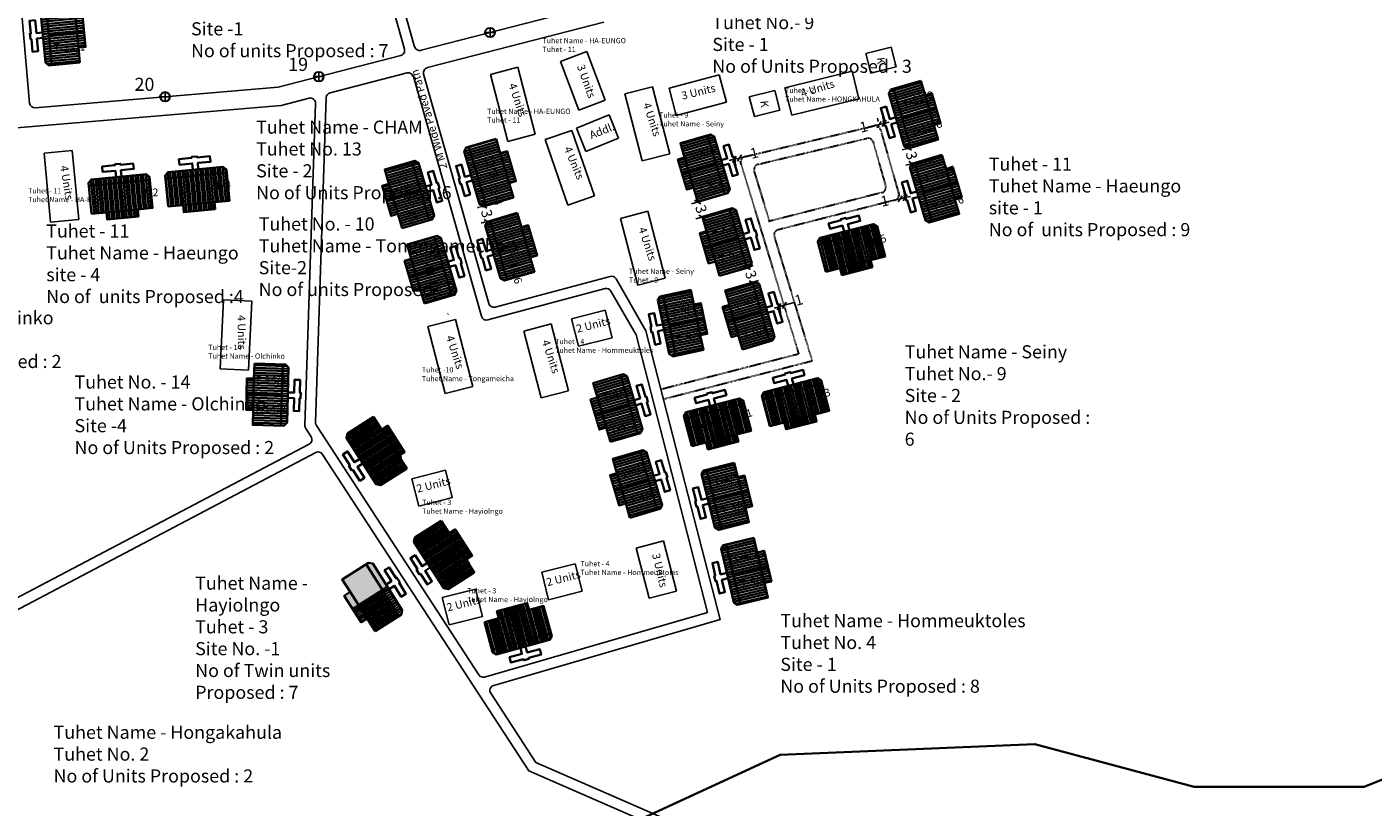
# Model space of a CAD drawing. Units: millimetres. Extents: x 45 to 19918, y 1096 to 28586.
# Drawn here: x 7802 to 8059, y 12293 to 12442 of the extents above; entities that cross this region are included whole.
import ezdxf

# ---------------------------------------------------------------- set-up
doc = ezdxf.new("R2010")
doc.units = ezdxf.units.MM
doc.header["$MEASUREMENT"] = 0
doc.linetypes.add('ACAD_ISO02W100', pattern=[15, 12, -3])
for name, color, linetype in [('Addl', 24, 'Continuous'), ('dimension', 10, 'Continuous'), ('Existing Road', 210, 'Continuous'), ('New Road P', 8, 'Continuous'), ('Proposed pathways', 8, 'Continuous'), ('Pwd temp', 10, 'Continuous'), ('Text', 7, 'Continuous'), ('Tuhet Bnd', 170, 'ACAD_ISO02W100')]:
    doc.layers.add(name, color=color, linetype=linetype)
for name, color, linetype, lineweight in [('Du', 7, 'Continuous', 35), ('no units', 7, 'ACAD_ISO02W100', 30), ('Nullah', 140, 'Continuous', 35), ('Proposed PS', 40, 'Continuous', 35)]:
    doc.layers.add(name, color=color, linetype=linetype, lineweight=lineweight)
doc.dimstyles.new('ISO-25', dxfattribs={"dimtxt": 2, "dimasz": 1, "dimexe": 1.25, "dimexo": 0.625, "dimtad": 0, "dimdsep": 46, "dimtxsty": 'Standard', "dimblk": 'OBLIQUE', "dimcen": 2.5, "dimclrd": 7, "dimclre": 7, "dimclrt": 7, "dimadec": 0, "dimazin": 0, "dimtfac": 1, "dimtmove": 0, "dimatfit": 3, "dimfxl": 0, "dimlwe": 25, "dimarcsym": 0})

# ---------------------------------------------------------------- blocks, each defined once
blk = doc.blocks.new('A$C21A1433E')
at = {"layer": 'Pwd temp'}
for p, q in [((0, 8.03), (3.28, 12.31)), ((13.76, 4.29), (3.28, 12.31)), ((0, 8.03), (10.48, 0)), ((10.48, 0), (13.76, 4.29))]:
    blk.add_line(p, q, dxfattribs=at)
at = {"layer": 'Text', "insert": (4.74, 9.83), "char_height": 1.5, "attachment_point": 1, "rotation": 326.3748}
blk.add_mtext('{\\fArial Narrow|b0|i0|c0|p34;4 Units}', dxfattribs=at)
blk = doc.blocks.new('A$C31A94C09')
at = {"layer": 'Addl'}
for p, q in [((0, 2.44), (3.14, 6.33)), ((3.14, 6.33), (6.16, 3.89)), ((3.03, 0), (6.16, 3.89)), ((0, 2.44), (3.03, 0))]:
    blk.add_line(p, q, dxfattribs=at)
at = {"layer": 'Addl', "insert": (3.25, 4.09), "char_height": 1.5, "attachment_point": 1, "rotation": 312.6074}
blk.add_mtext('{\\fArial Narrow|b0|i0|c0|p34;K}', dxfattribs=at)
blk = doc.blocks.new('A$C527138B1')
at = {"layer": 'dimension'}
for points in [[(-0.92, 0.01), (0.92, 0.01)], [(0.01, 0.92), (0.01, -0.92)]]:
    blk.add_lwpolyline(points, dxfattribs=at)
at = {"layer": 'dimension', "lineweight": 30}
blk.add_circle((0, 0), 0.915, dxfattribs=at)
blk = doc.blocks.new('_Oblique')
at = {"layer": 'Tuhet Bnd', "color": 0, "lineweight": -2}
blk.add_line((-0.5, -0.5), (0.5, 0.5), dxfattribs=at)
blk = doc.blocks.new('*D320')
at = {"layer": 'Defpoints', "color": 0, "ltscale": 0.002}
for p in [(7889.6, 12407.62), (7890.11, 12407.74), (7890.8, 12404.82)]:
    blk.add_point(p, dxfattribs=at)
at = {"layer": 'Tuhet Bnd', "color": 7, "lineweight": 25, "ltscale": 0.002}
for p, q in [((7889.5, 12407.6), (7888.38, 12407.34)), ((7890.19, 12404.68), (7889.07, 12404.42))]:
    blk.add_line(p, q, dxfattribs=at)
at = {"layer": 'Tuhet Bnd', "color": 7, "lineweight": -2, "ltscale": 0.002}
for p, q in [((7889.6, 12407.62), (7889.37, 12408.6)), ((7889.6, 12407.62), (7889.65, 12407.42)), ((7890.29, 12404.7), (7890.24, 12404.91)), ((7890.29, 12404.7), (7890.52, 12403.73))]:
    blk.add_line(p, q, dxfattribs=at)
for p, rotation in [((7889.6, 12407.62), 283.3024133814008), ((7890.29, 12404.7), 103.3024133814008)]:
    blk.add_blockref('_Oblique', p, dxfattribs=dict(at, rotation=rotation))
at = {"layer": 'Tuhet Bnd', "color": 7, "ltscale": 0.002, "insert": (7889.94, 12406.16), "char_height": 2, "attachment_point": 5, "rotation": 283.3024}
blk.add_mtext('3', dxfattribs=at)
blk = doc.blocks.new('A$C4B74146B')
at = {"layer": 'Du'}
h = blk.add_hatch(dxfattribs=at)
h.set_pattern_fill('LINE', color=2, scale=0.15, angle=90, style=0)
h.set_pattern_definition([(90, (-27.94986, -239.5976), (-0.47625, 3e-17), [])])
h.paths.add_polyline_path([(5.85, 9), (2.85, 9), (0, 9), (0, 6.3), (5.85, 6.3)])
h.paths.add_polyline_path([(11.7, 9), (8.85, 9), (5.85, 9), (5.85, 6.3), (11.7, 6.3)])
h.paths.add_polyline_path([(11.7, 6.3), (5.85, 6.3), (5.85, 3.6), (11.7, 3.6)])
h.paths.add_polyline_path([(5.85, 6.3), (0, 6.3), (0, 3.6), (5.85, 3.6)])
h.paths.add_polyline_path([(11.7, 3.6), (0, 3.6), (0, 3.05), (0.6, 2.45), (11.1, 2.45), (11.7, 3.05)])
h.paths.add_polyline_path([(5.85, 10.35), (2.85, 10.35), (2.85, 9), (5.85, 9)])
h.paths.add_polyline_path([(8.85, 10.35), (5.85, 10.35), (5.85, 9), (8.85, 9)])
for p, q in [((5.85, 10.35), (5.85, 3.6)), ((2.85, 9), (8.85, 9)), ((11.7, 3.6), (0, 3.6))]:
    blk.add_line(p, q, dxfattribs=at)
for points in [[(11.7, 9), (11.7, 3.05), (11.1, 2.45), (0.6, 2.45), (0, 3.05), (0, 9), (2.85, 9), (2.85, 10.35), (8.85, 10.35), (8.85, 9), (11.7, 9)], [(6.37, 2.45), (6.37, 1.25), (8.83, 1.25), (8.83, 0.2), (6.37, 0.2), (6.37, 0), (5.32, 0), (5.32, 0.2), (2.86, 0.2), (2.86, 1.25), (5.32, 1.25), (5.32, 2.45)]]:
    blk.add_lwpolyline(points, dxfattribs=at)
blk = doc.blocks.new('A$C7B0136BA')
at = {"layer": 'Tuhet Bnd', "ltscale": 0.002}
blk.add_blockref('A$C4B74146B', (0, 0), dxfattribs=at)
blk = doc.blocks.new('*D325')
at = {"layer": 'Defpoints', "color": 0, "ltscale": 0.002}
for p in [(7970.61, 12418.69), (7971.11, 12418.81), (7971.8, 12415.89)]:
    blk.add_point(p, dxfattribs=at)
at = {"layer": 'dimension', "color": 7, "lineweight": -2, "ltscale": 0.002}
for p, q in [((7970.61, 12418.69), (7970.38, 12419.66)), ((7970.61, 12418.69), (7970.66, 12418.48)), ((7971.3, 12415.77), (7971.25, 12415.97)), ((7971.3, 12415.77), (7971.53, 12414.79))]:
    blk.add_line(p, q, dxfattribs=at)
at = {"layer": 'dimension', "color": 7, "lineweight": 25, "ltscale": 0.002}
for p, q in [((7970.51, 12418.66), (7969.39, 12418.4)), ((7971.2, 12415.74), (7970.08, 12415.48))]:
    blk.add_line(p, q, dxfattribs=at)
at = {"layer": 'dimension', "color": 7, "lineweight": -2, "ltscale": 0.002}
for p, rotation in [((7970.61, 12418.69), 283.3024133814008), ((7971.3, 12415.77), 103.3024133814008)]:
    blk.add_blockref('_Oblique', p, dxfattribs=dict(at, rotation=rotation))
at = {"layer": 'dimension', "color": 7, "ltscale": 0.002, "insert": (7970.95, 12417.23), "char_height": 2, "attachment_point": 5, "rotation": 283.3024}
blk.add_mtext('3', dxfattribs=at)
blk = doc.blocks.new('*D328')
at = {"layer": 'Defpoints', "color": 0, "ltscale": 0.002}
for p in [(7935.58, 12409.96), (7936.43, 12407.08), (7931.24, 12405.56)]:
    blk.add_point(p, dxfattribs=at)
at = {"layer": 'dimension', "color": 7, "lineweight": 25, "ltscale": 0.002}
for p, q in [((7934.98, 12409.78), (7929.2, 12408.09)), ((7935.83, 12406.9), (7930.05, 12405.21))]:
    blk.add_line(p, q, dxfattribs=at)
at = {"layer": 'dimension', "color": 7, "lineweight": -2, "ltscale": 0.002}
for p, q in [((7930.4, 12408.44), (7930.12, 12409.4)), ((7930.4, 12408.44), (7930.46, 12408.24)), ((7931.24, 12405.56), (7931.19, 12405.76)), ((7931.24, 12405.56), (7931.53, 12404.6))]:
    blk.add_line(p, q, dxfattribs=at)
for p, rotation in [((7930.4, 12408.44), 286.3420037607817), ((7931.24, 12405.56), 106.3420037607817)]:
    blk.add_blockref('_Oblique', p, dxfattribs=dict(at, rotation=rotation))
at = {"layer": 'dimension', "color": 7, "ltscale": 0.002, "insert": (7930.82, 12407), "char_height": 2, "attachment_point": 5, "rotation": 286.342}
blk.add_mtext('3', dxfattribs=at)
blk = doc.blocks.new('*D354')
at = {"layer": 'Defpoints', "color": 0, "ltscale": 0.002}
for p in [(7939.77, 12395.87), (7940.78, 12393.04), (7940.84, 12393.06)]:
    blk.add_point(p, dxfattribs=at)
at = {"layer": 'dimension', "color": 7, "lineweight": -2, "ltscale": 0.002}
for p, q in [((7939.82, 12395.88), (7939.48, 12396.83)), ((7939.82, 12395.88), (7939.89, 12395.69)), ((7940.84, 12393.06), (7940.77, 12393.26)), ((7940.84, 12393.06), (7941.18, 12392.12))]:
    blk.add_line(p, q, dxfattribs=at)
at = {"layer": 'dimension', "color": 7, "lineweight": 25, "ltscale": 0.002}
for p, q in [((7940.36, 12396.08), (7941, 12396.31)), ((7941.37, 12393.25), (7942.01, 12393.48))]:
    blk.add_line(p, q, dxfattribs=at)
at = {"layer": 'dimension', "color": 7, "lineweight": -2, "ltscale": 0.002}
for p, rotation in [((7939.82, 12395.88), 289.7676709468886), ((7940.84, 12393.06), 109.7676709468886)]:
    blk.add_blockref('_Oblique', p, dxfattribs=dict(at, rotation=rotation))
at = {"layer": 'dimension', "color": 7, "ltscale": 0.002, "insert": (7940.33, 12394.47), "char_height": 2, "attachment_point": 5, "rotation": 289.7677}
blk.add_mtext('3', dxfattribs=at)
blk = doc.blocks.new('*D355')
at = {"layer": 'Defpoints', "color": 0, "ltscale": 0.002}
for p in [(7937.39, 12416.58), (7938.36, 12416.82), (7938.36, 12416.82)]:
    blk.add_point(p, dxfattribs=at)
at = {"layer": 'dimension', "color": 7, "lineweight": -2, "ltscale": 0.002}
for p, q in [((7938.36, 12416.82), (7940.3, 12417.3)), ((7937.39, 12416.58), (7936.42, 12416.34)), ((7937.39, 12416.58), (7938.36, 12416.82))]:
    blk.add_line(p, q, dxfattribs=at)
at = {"layer": 'dimension', "color": 7, "lineweight": 25, "ltscale": 0.002}
for p, q in [((7937.54, 12415.98), (7937.69, 12415.37)), ((7938.51, 12416.21), (7938.66, 12415.61))]:
    blk.add_line(p, q, dxfattribs=at)
at = {"layer": 'dimension', "color": 7, "lineweight": -2, "ltscale": 0.002}
for p, rotation in [((7937.39, 12416.58), 13.78464303900626), ((7938.36, 12416.82), 193.7846430390063)]:
    blk.add_blockref('_Oblique', p, dxfattribs=dict(at, rotation=rotation))
at = {"layer": 'dimension', "color": 7, "ltscale": 0.002, "insert": (7941.24, 12417.53), "char_height": 2, "attachment_point": 5, "rotation": 13.7846}
blk.add_mtext('1', dxfattribs=at)
blk = doc.blocks.new('*D356')
at = {"layer": 'Defpoints', "color": 0, "ltscale": 0.002}
for p in [(7946.9, 12388.73), (7946.9, 12388.73), (7945.94, 12388.46)]:
    blk.add_point(p, dxfattribs=at)
at = {"layer": 'dimension', "color": 7, "lineweight": -2, "ltscale": 0.002}
for p, q in [((7945.94, 12388.46), (7946.9, 12388.73)), ((7946.9, 12388.73), (7948.83, 12389.26)), ((7945.94, 12388.46), (7944.97, 12388.19))]:
    blk.add_line(p, q, dxfattribs=at)
at = {"layer": 'dimension', "color": 7, "lineweight": 25, "ltscale": 0.002}
for p, q in [((7946.1, 12387.86), (7946.27, 12387.26)), ((7947.07, 12388.12), (7947.23, 12387.52))]:
    blk.add_line(p, q, dxfattribs=at)
at = {"layer": 'dimension', "color": 7, "lineweight": -2, "ltscale": 0.002}
for p, rotation in [((7945.94, 12388.46), 15.41144494836871), ((7946.9, 12388.73), 195.4114449483687)]:
    blk.add_blockref('_Oblique', p, dxfattribs=dict(at, rotation=rotation))
at = {"layer": 'dimension', "color": 7, "ltscale": 0.002, "insert": (7949.75, 12389.51), "char_height": 2, "attachment_point": 5, "rotation": 15.4114}
blk.add_mtext('1', dxfattribs=at)
blk = doc.blocks.new('*D357')
at = {"layer": 'Defpoints', "color": 0, "ltscale": 0.002}
for p in [(7964.99, 12423.19), (7964.99, 12423.19), (7965.97, 12423.42)]:
    blk.add_point(p, dxfattribs=at)
at = {"layer": 'dimension', "color": 7, "lineweight": -2, "ltscale": 0.002}
for p, q in [((7964.99, 12423.19), (7963.04, 12422.75)), ((7965.97, 12423.42), (7964.99, 12423.19)), ((7965.97, 12423.42), (7966.94, 12423.64))]:
    blk.add_line(p, q, dxfattribs=at)
at = {"layer": 'dimension', "color": 7, "lineweight": 25, "ltscale": 0.002}
for p, q in [((7964.85, 12423.8), (7964.72, 12424.41)), ((7965.83, 12424.02), (7965.69, 12424.63))]:
    blk.add_line(p, q, dxfattribs=at)
at = {"layer": 'dimension', "color": 7, "lineweight": -2, "ltscale": 0.002}
for p, rotation in [((7964.99, 12423.19), 12.89548382344774), ((7965.97, 12423.42), 192.8954838234477)]:
    blk.add_blockref('_Oblique', p, dxfattribs=dict(at, rotation=rotation))
at = {"layer": 'dimension', "color": 7, "ltscale": 0.002, "insert": (7962.11, 12422.53), "char_height": 2, "attachment_point": 5, "rotation": 12.8955}
blk.add_mtext('1', dxfattribs=at)
blk = doc.blocks.new('*D358')
at = {"layer": 'Defpoints', "color": 0, "ltscale": 0.002}
for p in [(7970, 12409.26), (7969.02, 12409.04), (7969.02, 12409.04)]:
    blk.add_point(p, dxfattribs=at)
at = {"layer": 'dimension', "color": 7, "lineweight": 25, "ltscale": 0.002}
for p, q in [((7968.88, 12409.65), (7968.75, 12410.26)), ((7969.86, 12409.87), (7969.72, 12410.48))]:
    blk.add_line(p, q, dxfattribs=at)
at = {"layer": 'dimension', "color": 7, "lineweight": -2, "ltscale": 0.002}
for p, q in [((7970, 12409.26), (7969.02, 12409.04)), ((7970, 12409.26), (7970.97, 12409.48)), ((7969.02, 12409.04), (7967.07, 12408.6))]:
    blk.add_line(p, q, dxfattribs=at)
for p, rotation in [((7969.02, 12409.04), 12.6395759096076), ((7970, 12409.26), 192.6395759096076)]:
    blk.add_blockref('_Oblique', p, dxfattribs=dict(at, rotation=rotation))
at = {"layer": 'dimension', "color": 7, "ltscale": 0.002, "insert": (7966.13, 12408.39), "char_height": 2, "attachment_point": 5, "rotation": 12.6396}
blk.add_mtext('1', dxfattribs=at)

msp = doc.modelspace()

# ---------------------------------------------------------------- hatches: boundary and pattern name
at = {"layer": 'no units', "ltscale": 0.002}
h = msp.add_hatch(color=256, dxfattribs=at)
h.paths.add_polyline_path([(7865.721, 12331.491), (7870.282, 12334.382), (7867.149, 12339.323), (7862.588, 12336.431), (7864.115, 12334.024)])
h.paths.add_polyline_path([(7864.581, 12330.768), (7865.721, 12331.491), (7864.115, 12334.024), (7862.974, 12333.301)])
h.paths.add_polyline_path([(7870.282, 12334.382), (7871.253, 12334.998), (7868.441, 12339.432), (7867.613, 12339.617), (7867.149, 12339.323)])

# ---------------------------------------------------------------- linework, layer by layer
at = {"layer": 'Addl'}
for p, q in [((7913.5, 12425.034), (7907.285, 12422.532)), ((7915.293, 12420.581), (7913.5, 12425.034)), ((7907.285, 12422.532), (7909.077, 12418.079)), ((7909.077, 12418.079), (7915.293, 12420.581))]:
    msp.add_line(p, q, dxfattribs=at)
at = {"layer": 'Du'}
for p, q in [((7873.414, 12329.442), (7867.149, 12339.323)), ((7864.581, 12330.768), (7871.253, 12334.998)), ((7864.115, 12334.024), (7867.328, 12328.957))]:
    msp.add_line(p, q, dxfattribs=at)
at = {"layer": 'Du', "color": 2}
for p, q in [((7871.26, 12334.987), (7870.289, 12334.371)), ((7868.009, 12332.925), (7865.729, 12331.479)), ((7868.264, 12332.523), (7865.984, 12331.077)), ((7870.289, 12334.371), (7868.009, 12332.925)), ((7870.544, 12333.969), (7868.264, 12332.523)), ((7870.799, 12333.566), (7868.519, 12332.12)), ((7871.054, 12333.164), (7868.774, 12331.718)), ((7871.309, 12332.762), (7869.029, 12331.316)), ((7871.564, 12332.36), (7869.284, 12330.914)), ((7871.515, 12334.584), (7870.544, 12333.969)), ((7871.77, 12334.182), (7870.799, 12333.566)), ((7872.025, 12333.78), (7871.054, 12333.164)), ((7872.28, 12333.378), (7871.309, 12332.762)), ((7872.535, 12332.976), (7871.564, 12332.36)), ((7872.79, 12332.573), (7871.819, 12331.958)), ((7865.729, 12331.479), (7864.588, 12330.756)), ((7865.984, 12331.077), (7864.844, 12330.354)), ((7866.239, 12330.674), (7865.099, 12329.951)), ((7866.494, 12330.272), (7865.354, 12329.549)), ((7866.749, 12329.87), (7865.609, 12329.147)), ((7868.519, 12332.12), (7866.239, 12330.674)), ((7868.774, 12331.718), (7866.494, 12330.272)), ((7869.029, 12331.316), (7866.749, 12329.87)), ((7869.284, 12330.914), (7867.004, 12329.468)), ((7869.539, 12330.512), (7867.259, 12329.066)), ((7869.794, 12330.109), (7867.514, 12328.663)), ((7870.049, 12329.707), (7867.769, 12328.261)), ((7871.819, 12331.958), (7869.539, 12330.512)), ((7872.074, 12331.555), (7869.794, 12330.109)), ((7872.329, 12331.153), (7870.049, 12329.707)), ((7872.584, 12330.751), (7870.304, 12329.305)), ((7872.839, 12330.349), (7870.559, 12328.903)), ((7873.094, 12329.947), (7870.814, 12328.501)), ((7873.045, 12332.171), (7872.074, 12331.555)), ((7873.301, 12331.769), (7872.329, 12331.153)), ((7873.556, 12331.367), (7872.584, 12330.751)), ((7873.811, 12330.965), (7872.839, 12330.349)), ((7874.063, 12330.561), (7873.094, 12329.947)), ((7873.916, 12329.904), (7873.35, 12329.544)), ((7867.004, 12329.468), (7865.864, 12328.745)), ((7867.259, 12329.066), (7866.119, 12328.343)), ((7870.304, 12329.305), (7868.024, 12327.859)), ((7870.559, 12328.903), (7868.279, 12327.457)), ((7870.814, 12328.501), (7868.534, 12327.055)), ((7871.069, 12328.098), (7868.789, 12326.652)), ((7873.35, 12329.544), (7871.069, 12328.098))]:
    msp.add_line(p, q, dxfattribs=at)
at = {"layer": 'Du'}
for points in [[(7868.854, 12326.55), (7873.879, 12329.737), (7874.064, 12330.565), (7868.441, 12339.432), (7867.613, 12339.617), (7862.588, 12336.431), (7864.115, 12334.024), (7862.974, 12333.301), (7866.188, 12328.234), (7867.328, 12328.957), (7868.854, 12326.55)], [(7871.534, 12334.555), (7872.547, 12335.198), (7873.865, 12333.12), (7874.751, 12333.682), (7873.434, 12335.76), (7873.603, 12335.867), (7873.041, 12336.754), (7872.872, 12336.647), (7871.554, 12338.724), (7870.668, 12338.162), (7871.985, 12336.084), (7870.972, 12335.442)]]:
    msp.add_lwpolyline(points, dxfattribs=at)
at = {"layer": 'Existing Road', "ltscale": 0.002}
for p, q in [((7877.631, 12437.368), (7954.571, 12457.209)), ((7850.358, 12430.335), (7873.757, 12436.369)), ((7804.044, 12426.396), (7850.358, 12430.335))]:
    msp.add_line(p, q, dxfattribs=at)
at = {"layer": 'Existing Road'}
for p, q in [((7878.839, 12434.065), (7912.507, 12442.747)), ((7753.721, 12418.604), (7850.947, 12426.872))]:
    msp.add_line(p, q, dxfattribs=at)
for centre, start, end in [((7875.215, 12432.098), 15.8338, 104.46008), ((7879.089, 12433.097), 104.46008, 195.8338)]:
    msp.add_arc(centre, 1, start, end, dxfattribs=at)
at = {"layer": 'New Road P'}
for p, q in [((7874.965, 12433.066), (7860.306, 12429.286)), ((7850.947, 12426.872), (7856.27, 12428.245))]:
    msp.add_line(p, q, dxfattribs=at)
msp.add_lwpolyline([(7802.963, 12427.307), (7799.857, 12463.369, 0.4008004), (7798.82, 12464.282), (7777.421, 12463.428)], format="xyb", dxfattribs=at)
for centre, start, end in [((7873.507, 12437.337), 284.46008, 15.76405), ((7877.382, 12438.336), 195.76405, 284.46008), ((7803.959, 12427.392), 184.92283, 274.86095), ((7856.52, 12427.277), 358.11285, 104.46008), ((7860.556, 12428.317), 104.46008, 178.11285)]:
    msp.add_arc(centre, 1, start, end, dxfattribs=at)
at = {"layer": 'no units', "ltscale": 0.002}
for points in [[(7923.367, 12372.716), (7949.709, 12379.49), (7946.902, 12388.726), (7938.668, 12415.816, -0.4321129), (7939.392, 12417.08), (7964.063, 12422.969, -0.4017233), (7965.257, 12422.27), (7968.739, 12410.029, -0.4224047), (7968.024, 12408.787), (7945.714, 12403.107, 0.4276855), (7945.004, 12401.847), (7948.815, 12389.307), (7952.23, 12378.073), (7923.865, 12370.779)], [(7944.117, 12404.764), (7941.199, 12414.364, -0.4321129), (7941.924, 12415.628), (7962.663, 12420.579, -0.4017233), (7963.857, 12419.88), (7966.253, 12411.46, -0.4224047), (7965.538, 12410.217), (7943.912, 12404.712)]]:
    msp.add_lwpolyline(points, format="xyb", dxfattribs=at)
at = {"layer": 'Nullah'}
msp.add_lwpolyline([(8276.151, 12438.489), (8235.659, 12424.327), (8195.081, 12410.135), (8162.775, 12363.636), (8114.185, 12329.244), (8087.866, 12309.013), (8057.497, 12296.875), (8025.104, 12296.875), (7994.735, 12304.967), (7946.145, 12302.944), (7919.826, 12290.806), (7871.236, 12274.621), (7808.474, 12258.437), (7786.204, 12236.183), (7741.663, 12224.045), (7717.369, 12219.999)], dxfattribs=at)
at = {"layer": 'Proposed pathways'}
for points in [[(7876.419, 12438.065), (7870.492, 12459.063, -0.4131958), (7871.179, 12460.296), (7922.609, 12475.007)], [(7874.47, 12437.609), (7868.539, 12458.619, 0.4035669), (7867.34, 12459.319), (7847.773, 12454.559)], [(7876.177, 12432.37), (7889.15, 12386.625, 0.4097444), (7890.371, 12385.932), (7912.724, 12391.904, -0.3403014), (7913.85, 12391.435), (7918.641, 12383.063), (7927.732, 12347.71), (7932.254, 12330.127), (7889.768, 12317.784, -0.3303883), (7888.651, 12318.199), (7857.675, 12365.773, -0.1537135), (7857.514, 12366.352), (7859.557, 12428.35)], [(7878.127, 12432.824), (7890.537, 12389.066, 0.4097444), (7891.757, 12388.373), (7913.695, 12394.234, -0.3403014), (7914.821, 12393.764), (7920.511, 12383.822), (7929.669, 12348.208), (7934.674, 12328.747), (7891.49, 12316.202, 0.5033205), (7890.931, 12314.696), (7899.53, 12301.489), (7970.446, 12270.56), (8013.48, 12223.546), (8057.794, 12179.266), (8099.562, 12116.66)], [(7857.519, 12427.244), (7855.494, 12365.788, 0.1537135), (7855.656, 12365.21), (7856.669, 12363.653, -0.441674), (7856.297, 12362.222), (7794.111, 12329.507), (7771.567, 12310.226, 0.4145462), (7771.457, 12308.816), (7776.664, 12302.742)], [(7784.101, 12318.314), (7795.241, 12327.841), (7857.557, 12360.626, -0.3872762), (7858.861, 12360.286), (7898.181, 12299.895), (7969.258, 12268.896), (8012.035, 12222.163), (8056.24, 12177.991), (8097.783, 12115.724)]]:
    msp.add_lwpolyline(points, format="xyb", dxfattribs=at)
at = {"layer": 'Proposed PS', "ltscale": 0.002}
msp.add_line((7882.739, 12387.009), (7882.823, 12387.093), dxfattribs=at)
at = {"layer": 'Pwd temp', "ltscale": 0.002}
for p, q in [((7909.254, 12437.131), (7904.206, 12435.213)), ((7904.206, 12435.213), (7907.722, 12425.958)), ((7912.77, 12427.876), (7909.254, 12437.131)), ((7934.505, 12432.671), (7924.939, 12430.124)), ((7935.895, 12427.453), (7934.505, 12432.671)), ((7924.939, 12430.124), (7926.328, 12424.906)), ((7907.722, 12425.958), (7912.77, 12427.876)), ((7926.328, 12424.906), (7935.895, 12427.453)), ((7902.463, 12385.17), (7905.771, 12372.391)), ((7923.89, 12343.764), (7918.662, 12342.412)), ((7926.369, 12334.18), (7923.89, 12343.764)), ((7918.662, 12342.412), (7921.141, 12332.828)), ((7921.141, 12332.828), (7926.369, 12334.18))]:
    msp.add_line(p, q, dxfattribs=at)
at = {"layer": 'Pwd temp'}
for p, q in [((7890.895, 12432.78), (7896.123, 12434.133)), ((7890.895, 12432.78), (7894.204, 12420.001)), ((7899.431, 12421.354), (7896.123, 12434.133)), ((7916.529, 12429.063), (7921.756, 12430.416)), ((7925.064, 12417.637), (7921.756, 12430.416)), ((7916.529, 12429.063), (7919.837, 12416.284)), ((7901.313, 12420.341), (7906.419, 12422.097)), ((7910.711, 12409.614), (7906.419, 12422.097)), ((7894.204, 12420.001), (7899.431, 12421.354)), ((7901.313, 12420.341), (7905.604, 12407.858)), ((7805.727, 12417.745), (7811.102, 12418.26)), ((7805.727, 12417.745), (7806.988, 12404.605)), ((7812.364, 12405.121), (7811.102, 12418.26)), ((7919.837, 12416.284), (7925.064, 12417.637)), ((7905.604, 12407.858), (7910.711, 12409.614)), ((7915.667, 12405.313), (7920.894, 12406.666)), ((7924.202, 12393.887), (7920.894, 12406.666)), ((7806.988, 12404.605), (7812.364, 12405.121)), ((7915.667, 12405.313), (7918.975, 12392.534)), ((7918.975, 12392.534), (7924.202, 12393.887)), ((7839.947, 12389.762), (7839.312, 12376.577)), ((7839.947, 12389.762), (7845.34, 12389.502)), ((7844.706, 12376.317), (7845.34, 12389.502)), ((7912.738, 12387.773), (7906.34, 12386.152)), ((7906.34, 12386.152), (7907.667, 12380.918)), ((7914.065, 12382.539), (7912.738, 12387.773)), ((7878.956, 12384.659), (7884.184, 12386.012)), ((7878.956, 12384.659), (7882.264, 12371.88)), ((7887.492, 12373.233), (7884.184, 12386.012)), ((7897.235, 12383.816), (7902.463, 12385.17)), ((7897.235, 12383.816), (7900.543, 12371.038)), ((7907.667, 12380.918), (7914.065, 12382.539)), ((7839.312, 12376.577), (7844.706, 12376.317)), ((7882.264, 12371.88), (7887.492, 12373.233)), ((7900.543, 12371.038), (7905.771, 12372.391)), ((7882.271, 12357.256), (7875.873, 12355.635)), ((7875.873, 12355.635), (7877.2, 12350.4)), ((7883.597, 12352.022), (7882.271, 12357.256)), ((7883.623, 12352.041), (7877.226, 12350.42)), ((7907.044, 12339.407), (7900.647, 12337.786)), ((7900.647, 12337.786), (7901.973, 12332.552)), ((7908.371, 12334.173), (7907.044, 12339.407)), ((7888.045, 12334.593), (7881.647, 12332.972)), ((7881.647, 12332.972), (7882.974, 12327.737)), ((7888.045, 12334.593), (7889.371, 12329.358)), ((7901.973, 12332.552), (7908.371, 12334.173)), ((7882.974, 12327.737), (7889.371, 12329.358))]:
    msp.add_line(p, q, dxfattribs=at)

# ---------------------------------------------------------------- block references
at = {"layer": 'Du', "ltscale": 0.002, "rotation": 51.24162354139911}
msp.add_blockref('A$C21A1433E', (7954.599, 12419.961), dxfattribs=at)
at = {"layer": 'Proposed pathways', "ltscale": 0.002}
for p in [(7890.8, 12440.764), (7858.144, 12432.344), (7828.819, 12428.504)]:
    msp.add_blockref('A$C527138B1', p, dxfattribs=at)
at = {"layer": 'Tuhet Bnd', "ltscale": 0.002, "extrusion": (0, 0, -1), "xscale": -1, "zscale": -1}
for p, rotation in [((-7802.507, 12445.851), 84.53711977288961), ((-7840.208, 12417.641), 174.5012116985372), ((-7825.574, 12416.249), 174.5012116985372), ((-7963.867, 12406.75), 165.37957165696), ((-7854.52, 12365.662), 271.5833877859301), ((-7953.211, 12377.314), 165.37957165696), ((-7938.318, 12373.484), 165.3795716569172)]:
    msp.add_blockref('A$C7B0136BA', p, dxfattribs=dict(at, rotation=rotation))
at = {"layer": 'Tuhet Bnd', "ltscale": 0.002, "rotation": 323.1375000287529}
for p in [(7960.992, 12434.799), (7938.782, 12426.538)]:
    msp.add_blockref('A$C31A94C09', p, dxfattribs=at)
at = {"layer": 'Tuhet Bnd', "ltscale": 0.002, "extrusion": (0, 0, -1), "zscale": -1}
for p, rotation in [((-7967.615, 12417.801), 73.65799623920856), ((-7935.745, 12422.196), 253.6579962392086), ((-7886.606, 12406.739), 73.65799623920856), ((-7879.354, 12417.169), 253.6579962392086), ((-7971.642, 12403.646), 73.65799623920856), ((-7890.633, 12392.584), 73.65799623920856), ((-7939.932, 12408.105), 253.6579962392086), ((-7883.612, 12402.834), 253.6579962392086), ((-7944.292, 12394.074), 253.6579962392086), ((-7922.688, 12378.348), 78.08169566408819), ((-7919.113, 12376.425), 253.6579962392086), ((-7867.328, 12352.738), 57.31599247845539), ((-7922.835, 12361.953), 253.6579962392086), ((-7931.458, 12345.137), 75.8975222461447), ((-7880.217, 12332.912), 57.3159924784026), ((-7935.033, 12330.899), 76.69902616614779), ((-7903.364, 12322.665), 344.8359730164906)]:
    msp.add_blockref('A$C7B0136BA', p, dxfattribs=dict(at, rotation=rotation))

# ---------------------------------------------------------------- texts
at = {"layer": 'Pwd temp', "char_height": 2.5, "attachment_point": 1}
for s, insert in [('{\\fArial|b0|i0|c0|p34;19}', (7852.301, 12435.948)), ('{\\fArial|b0|i0|c0|p34;20}', (7822.994, 12432.138))]:
    msp.add_mtext(s, dxfattribs=dict(at, insert=insert))
at = {"layer": 'Text', "color": 1, "ltscale": 0.002, "attachment_point": 1}
for s, insert, char_height, width in [('{\\fArial Narrow|b0|i0|c0|p34;Tuhet No. - 15\\PTuhet Name - Chonghu\\PSite -1\\PNo of units Proposed : 7}', (7833.766, 12451.058), 2.5, 92.41534), ('{\\fArial Narrow|b0|i0|c0|p34;Tuhet Name - Seiny\\PTuhet No.- 9\\PSite - 1\\PNo of Units Proposed : 3}', (7933.188, 12448.08), 2.5, 62.27925), ('{\\fArial Narrow|b0|i0|c0|p34;Tuhet Name - HA-EUNGO\\PTuhet - 11}', (7900.787, 12439.725), 1, 21.59774), ('{\\fArial Narrow|b0|i0|c0|p34;Tuhet - 2\\PTuhet Name - HONGKAHULA}', (7947.053, 12430.23), 1, 62.034), ('{\\fArial Narrow|b0|i0|c0|p34;Tuhet Name - HA-EUNGO\\PTuhet - 11}', (7890.228, 12426.236), 1, 21.59774), ('{\\fArial Narrow|b0|i0|c0|p34;Tuhet - 9\\PTuhet Name - Seiny}', (7923.026, 12425.511), 1, 20.13569), ('{\\fArial Narrow|b0|i0|c0|p34;Tuhet Name - CHAM\\PTuhet No. 13\\PSite - 2\\PNo of Units Proposed :6}', (7846.178, 12423.966), 2.5, 69.62972), ('{\\fArial Narrow|b0|i0|c0|p34;Tuhet - 11\\PTuhet Name - Haeungo\\Psite - 1\\PNo of  units Proposed : 9}', (7985.925, 12416.913), 2.5, 83.46258), ('{\\fArial Narrow|b0|i0|c0|p34;Tuhet - 11}\\P{\\fArial Narrow|b0|i0|c0|p34;Tuhet Name - HA-EUNGO}', (7802.685, 12411.066), 1, 23.46084), ('{\\fArial Narrow|b0|i0|c0|p34;Tuhet No.- 13}\\P{\\fArial Narrow|b0|i0|c0|p34;Tuhet Name - Cham}', (7907.019, 12411.437), 1, 3.197442310920451e-13), ('{\\fArial Narrow|b0|i0|c0|p34;Tuhet - 11\\PTuhet Name - Haeungo\\Psite - 4\\PNo of  units Proposed :4}', (7806.152, 12404.146), 2.5, 83.46258), ('{\\fArial Narrow|b0|i0|c0|p34;Tuhet No. - 10\\PTuhet Name - Tongngamecha\\PSite-2\\PNo of units Proposed : 2}', (7846.668, 12405.49), 2.5, 144.91397), ('{\\fArial Narrow|b0|i0|c0|p34;Tuhet Name - Seiny\\PTuhet - 9}', (7917.292, 12395.714), 1, 26.65948), ('{\\fArial Narrow|b0|i0|c0|p34;Tuhet No. - 14\\PTuhet Name - Olchinko\\PSite -5\\PNo of Units Proposed : 2}', (7770.997, 12391.762), 2.5, 42.62209), ('{\\fArial Narrow|b0|i0|c0|p34;Tuhet - 14\\PTuhet Name - Olchinko}', (7837.043, 12381.199), 1, 26.51547), ('{\\fArial Narrow|b0|i0|c0|p34;Tuhet - 4\\PTuhet Name - Hommeuktoles}', (7903.202, 12382.315), 1, 26.51547), ('{\\fArial Narrow|b0|i0|c0|p34;Tuhet Name - Seiny\\PTuhet No.- 9\\PSite - 2\\PNo of Units Proposed : 6}', (7969.878, 12381.099), 2.5, 36.90974), ('{\\fArial Narrow|b0|i0|c0|p34;Tuhet -10\\PTuhet Name - Tongameicha}', (7877.766, 12376.909), 1, 25.79077), ('{\\fArial Narrow|b0|i0|c0|p34;Tuhet No. - 14\\PTuhet Name - Olchinko\\PSite -4\\PNo of Units Proposed : 2}', (7811.545, 12375.337), 2.5, 42.62209), ('{\\fArial Narrow|b0|i0|c0|p34;Tuhet - 3\\PTuhet Name - Hayiolngo}', (7877.832, 12351.61), 1, 26.51547), ('{\\fArial Narrow|b0|i0|c0|p34;Tuhet - 4\\PTuhet Name - Hommeuktoles}', (7908.036, 12339.921), 1, 26.51547), ('{\\fArial Narrow|b0|i0|c0|p34;Tuhet Name - Hayiolngo\\PTuhet - 3\\PSite No. -1\\PNo of Twin units Proposed : 7}', (7834.557, 12336.965), 2.5, 38.09179), ('{\\fArial Narrow|b0|i0|c0|p34;Tuhet - 3\\PTuhet Name - Hayiolngo}', (7886.409, 12334.76), 1, 26.51547), ('{\\fArial Narrow|b0|i0|c0|p34;Tuhet Name - Hommeuktoles\\PTuhet No. 4\\PSite - 1\\PNo of Units Proposed : 8}', (7946.162, 12329.805), 2.5, 69.66768), ('{\\fArial Narrow|b0|i0|c0|p34;Tuhet Name - Hongakahula\\PTuhet No. 2\\PNo of Units Proposed : 2}', (7807.547, 12308.51), 2.5, 54.74125)]:
    msp.add_mtext(s, dxfattribs=dict(at, insert=insert, char_height=char_height, width=width))
at = {"layer": 'Text', "char_height": 1.5, "attachment_point": 1}
for s, insert, rotation in [('{\\fArial Narrow|b1|i0|c0|p34;T-12/1}', (7807.482, 12438.591), 2.40478), ('{\\fArial Narrow|b0|i0|c0|p34;2 M Wide Paved Path }', (7881.249, 12414.485), 106.4531), ('{\\fArial Narrow|b0|i0|c0|p34;3 Units}', (7908.759, 12434.842), 289.80293), ('{\\fArial Narrow|b0|i0|c0|p34;4 Units}', (7895.738, 12431.279), 288.33321), ('{\\fArial Narrow|b0|i0|c0|p34;3 Units}', (7927.164, 12429.397), 13.90759), ('{\\fArial Narrow|b0|i0|c0|p34;4 Units}', (7921.371, 12427.562), 288.33321), ('{\\fArial Narrow|b0|i0|c0|p34;T-11/9}', (7969.263, 12427.856), 17.55987), ('{\\fArial Narrow|b0|i0|c0|p34;Addl.}', (7909.564, 12421.803), 21.927), ('{\\fArial Narrow|b0|i0|c0|p34;T-11/8}', (7970.872, 12422.37), 17.55987), ('{\\fArial Narrow|b0|i0|c0|p34;T-13/3}', (7890.565, 12419.27), 287.55987), ('{\\fArial Narrow|b0|i0|c0|p34;4 Units}', (7906.257, 12419.221), 292.79378), ('{\\fArial Narrow|b0|i0|c0|p34;T-9/1}', (7928.615, 12418.008), 17.55987), ('{\\fArial Narrow|b0|i0|c0|p34;4 Units}', (7810.274, 12415.502), 279.30117), ('{\\fArial Narrow|b0|i0|c0|p34;T-13/2}', (7874.115, 12415.077), 287.55987), ('{\\fArial Narrow|b0|i0|c0|p34;T-11/7}', (7973.332, 12413.558), 17.55987), ('{\\fArial Narrow|b1|i0|c0|p34;T-11/3}', (7829.403, 12411.492), 3.1657), ('{\\fArial Narrow|b1|i0|c0|p34;T-11/4}', (7835.216, 12412.162), 3.1657), ('{\\fArial Narrow|b0|i0|c0|p34;T-13/4}', (7891.333, 12413.928), 287.55987), ('{\\fArial Narrow|b0|i0|c0|p34;T-9/2}', (7930.146, 12412.011), 17.55987), ('{\\fArial Narrow|b1|i0|c0|p34;T-11/1}', (7814.742, 12410.385), 3.1657), ('{\\fArial Narrow|b1|i0|c0|p34;T-11/2}', (7821.366, 12410.718), 3.1657), ('{\\fArial Narrow|b0|i0|c0|p34;T-13/1}', (7875.572, 12410.108), 287.55987), ('{\\fArial Narrow|b0|i0|c0|p34;T-11/6}', (7974.991, 12407.899), 17.55987), ('{\\fArial Narrow|b0|i0|c0|p34;T-13/5}', (7894.404, 12404.541), 287.55987), ('{\\fArial Narrow|b0|i0|c0|p34;4 Units}', (7920.509, 12403.812), 288.33321), ('{\\fArial Narrow|b0|i0|c0|p34;T-9/3}', (7932.986, 12402.615), 17.55987), ('{\\fArial Narrow|b0|i0|c0|p34;T-11/5}', (7960.239, 12400.475), 17.55987), ('{\\fArial Narrow|b0|i0|c0|p34;T-10/1}', (7878.223, 12401.254), 287.55987), ('{\\fArial Narrow|b0|i0|c0|p34;T-9/4}', (7934.307, 12398.11), 17.55987), ('{\\fArial Narrow|b0|i0|c0|p34;T-11/4}', (7954.612, 12398.87), 17.55987), ('{\\fArial Narrow|b0|i0|c0|p34;T-13/6}', (7895.15, 12398.976), 287.55987), ('{\\fArial Narrow|b0|i0|c0|p34;T-10/2}', (7879.869, 12395.641), 287.55987), ('{\\fArial Narrow|b0|i0|c0|p34;T-9/7}', (7925.055, 12387.708), 17.55987), ('{\\fArial Narrow|b0|i0|c0|p34;T-9/5}', (7937.189, 12389.118), 17.55987), ('{\\fArial Narrow|b0|i0|c0|p34;4 Units}', (7844.125, 12386.891), 271.06384), ('{\\fArial Narrow|b0|i0|c0|p34;2 Units}', (7907.087, 12384.937), 14.21933), ('{\\fArial Narrow|b0|i0|c0|p34;T-9/8}', (7926.11, 12382.711), 17.55987), ('{\\fArial Narrow|b0|i0|c0|p34;T-9/6}', (7938.801, 12383.622), 17.55987), ('{\\fArial Narrow|b0|i0|c0|p34;4 Units}', (7883.798, 12383.158), 288.33321), ('{\\fArial Narrow|b0|i0|c0|p34;4 Units}', (7902.078, 12382.315), 288.33321), ('{\\fArial Narrow|b1|i0|c0|p34;T-14/1}', (7845.884, 12375.107), 3.1657), ('{\\fArial Narrow|b0|i0|c0|p34;T-4/1}', (7912.136, 12371.646), 17.55987), ('{\\fArial Narrow|b0|i0|c0|p34;T-11/2}', (7943.91, 12369.614), 17.55987), ('{\\fArial Narrow|b0|i0|c0|p34;T-11/3}', (7949.57, 12371.091), 17.55987), ('{\\fArial Narrow|b1|i0|c0|p34;T-14/2}', (7845.726, 12369.36), 3.1657), ('{\\fArial Narrow|b0|i0|c0|p34;T-11/1}', (7934.672, 12367.198), 17.55987), ('{\\fArial Narrow|b0|i0|c0|p34;T-4/2}', (7913.558, 12365.542), 17.55987), ('{\\fArial Narrow|b0|i0|c0|p34;T-9/9}', (7929.079, 12365.464), 17.55987), ('{\\fArial Narrow|b0|i0|c0|p34;T-3/1}', (7866.168, 12363.549), 17.55987), ('{\\fArial Narrow|b0|i0|c0|p34;T-3/2}', (7869.273, 12358.71), 17.55987), ('{\\fArial Narrow|b0|i0|c0|p34;T-4/3}', (7915.599, 12357.15), 17.55987), ('{\\fArial Narrow|b0|i0|c0|p34;2 Units}', (7876.62, 12354.42), 14.21933), ('{\\fArial Narrow|b0|i0|c0|p34;T-4/5}', (7933.273, 12355.518), 17.55987), ('{\\fArial Narrow|b0|i0|c0|p34;T-4/4}', (7917.174, 12352.021), 17.55987), ('{\\fArial Narrow|b0|i0|c0|p34;T-4/6}', (7934.614, 12350.156), 17.55987), ('{\\fArial Narrow|b0|i0|c0|p34;T-3/3}', (7879.084, 12343.682), 17.55987), ('{\\fArial Narrow|b0|i0|c0|p34;T-3/4}', (7882.021, 12339.104), 17.55987), ('{\\fArial Narrow|b0|i0|c0|p34;3 Units}', (7923.147, 12341.544), 283.50122), ('{\\fArial Narrow|b0|i0|c0|p34;T-4/7}', (7936.872, 12340.951), 17.55987), ('{\\fArial Narrow|b0|i0|c0|p34;2 Units}', (7901.393, 12336.571), 14.21933), ('{\\fArial Narrow|b0|i0|c0|p34;T-4/8}', (7938.297, 12336.097), 17.55987), ('{\\fArial Narrow|b1|i0|c0|p34;T-3/7}', (7868.508, 12332.416), 301.2868), ('{\\fArial Narrow|b0|i0|c0|p34;2 Units}', (7882.394, 12331.756), 14.21933), ('{\\fArial Narrow|b0|i0|c0|p34;T-3/5}', (7890.934, 12326.681), 17.55987), ('{\\fArial Narrow|b0|i0|c0|p34;T-3/6}', (7896.735, 12327.642), 17.55987)]:
    msp.add_mtext(s, dxfattribs=dict(at, insert=insert, rotation=rotation))

# ---------------------------------------------------------------- dimensions: what is measured, and where the dimension line sits
at = {"layer": 'dimension', "ltscale": 0.002}
for p1, p2, distance, picture, middle in [((7965.969, 12423.415), (7964.994, 12423.192), 0, '*D357', (7962.111, 12422.532)), ((7971.805, 12415.886), (7971.115, 12418.805), 0.519, '*D325', (7970.954, 12417.226)), ((7937.391, 12416.583), (7938.362, 12416.821), 0, '*D355', (7941.235, 12417.526)), ((7935.583, 12409.956), (7936.427, 12407.077), -5.4, '*D328', (7930.823, 12406.997)), ((7969.996, 12409.259), (7969.021, 12409.04), 0, '*D358', (7966.134, 12408.393)), ((7939.77, 12395.865), (7940.784, 12393.042), 0.056, '*D354', (7940.33, 12394.472)), ((7945.938, 12388.46), (7946.902, 12388.726), 0, '*D356', (7949.754, 12389.512))]:
    dim = msp.add_aligned_dim(p1=p1, p2=p2, distance=distance, dimstyle='ISO-25', dxfattribs=at)
    dim.commit()
    dim.dimension.update_dxf_attribs({"geometry": picture, "text_midpoint": middle})
at = {"layer": 'Tuhet Bnd', "ltscale": 0.002}
dim = msp.add_aligned_dim(p1=(7890.795, 12404.824), p2=(7890.105, 12407.743), distance=0.519, dimstyle='ISO-25', dxfattribs=at)
dim.commit()
dim.dimension.update_dxf_attribs({"geometry": '*D320', "text_midpoint": (7889.945, 12406.164)})

doc.saveas('drawing.dxf')
